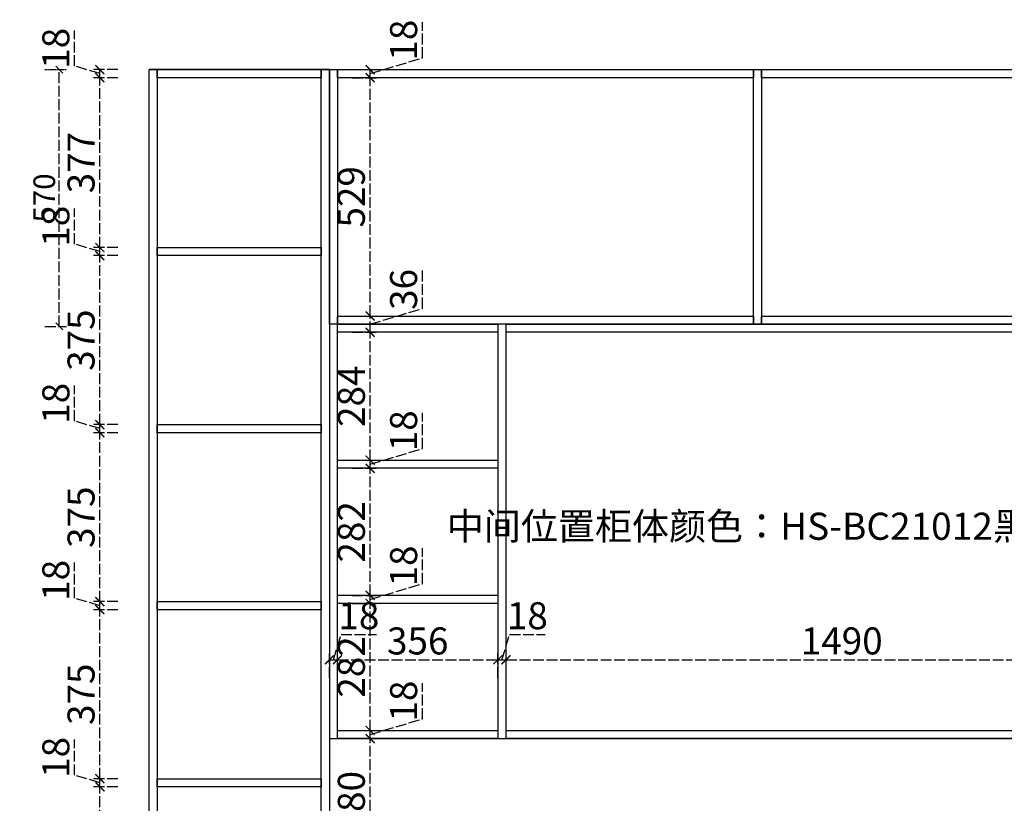
# Model space of a CAD drawing. Units: millimetres. Extents: x 2495989 to 2506831, y -2209884 to -2202292.
# Drawn here: x 2499520 to 2501705, y -2205578 to -2203839 of the extents above; entities that cross this region are included whole.
import ezdxf

# ---------------------------------------------------------------- set-up
doc = ezdxf.new("R2010")
doc.units = ezdxf.units.MM
doc.header["$LTSCALE"] = 2
doc.header["$PDMODE"] = 2
doc.linetypes.add('02b018', pattern=[2.7, 2.16, -0.54])
doc.linetypes.add('ACAD_ISO02W100', pattern=[15, 12, -3])
doc.layers.add('S-DIM', color=7, linetype='Continuous')
doc.styles.add('宋', font='txt')
doc.styles.add('宋体', font='txt')
doc.dimstyles.new('1：16', dxfattribs={"dimscale": 16, "dimtxt": 3, "dimasz": 1, "dimexe": 1, "dimexo": 1, "dimgap": 0.2, "dimtad": 1, "dimdsep": 46, "dimtxsty": '宋体', "dimblk": 'ARCHTICK', "dimcen": 0.8, "dimclrd": 8, "dimclre": 8, "dimclrt": 256, "dimadec": 0, "dimazin": 0, "dimtfac": 1, "dimtmove": 1, "dimatfit": 3, "dimldrblk": 'OPEN', "dimfxl": 2, "dimfxlon": 1, "dimarcsym": 0})
doc.dimstyles.new('1：20', dxfattribs={"dimscale": 20, "dimtxt": 3, "dimasz": 1, "dimexe": 1, "dimexo": 1, "dimgap": 0.2, "dimtad": 1, "dimdec": 1, "dimdsep": 46, "dimtxsty": '宋体', "dimblk": 'ARCHTICK', "dimcen": 0.8, "dimclrd": 8, "dimclre": 8, "dimclrt": 256, "dimadec": 0, "dimazin": 0, "dimtfac": 1, "dimtdec": 1, "dimtmove": 1, "dimatfit": 3, "dimldrblk": 'OPEN90', "dimfxl": 2, "dimfxlon": 1, "dimarcsym": 0})

# ---------------------------------------------------------------- blocks, each defined once
blk = doc.blocks.new('_ArchTick')
at = {"color": 0, "linetype": 'ByBlock', "const_width": 0.15}
blk.add_lwpolyline([(-0.5, -0.5), (0.5, 0.5)], dxfattribs=at)
blk = doc.blocks.new('*D72')
at = {"layer": 'Defpoints', "color": 0, "transparency": 16777216}
for p in [(2499698.1, -2205541.6), (2499825.5, -2205541.6), (2499825.5, -2205916.6)]:
    blk.add_point(p, dxfattribs=at)
at = {"layer": 'S-DIM', "color": 8, "linetype": 'ACAD_ISO02W100', "lineweight": -2, "transparency": 16777216}
for p, q in [((2499738.1, -2205541.6), (2499678.1, -2205541.6)), ((2499698.1, -2205916.6), (2499698.1, -2205541.6)), ((2499738.1, -2205916.6), (2499678.1, -2205916.6))]:
    blk.add_line(p, q, dxfattribs=at)
at = {"layer": 'S-DIM', "color": 8, "lineweight": -2, "transparency": 16777216, "xscale": 20, "yscale": 20, "zscale": 20}
for p, rotation in [((2499698.1, -2205541.6), 90), ((2499698.1, -2205916.6), 270)]:
    blk.add_blockref('_ArchTick', p, dxfattribs=dict(at, rotation=rotation))
at = {"layer": 'S-DIM', "transparency": 16777216, "insert": (2499664.1, -2205729.1), "char_height": 60, "attachment_point": 5, "rotation": 90, "style": '宋体'}
blk.add_mtext('375', dxfattribs=at)
blk = doc.blocks.new('_Open90')
at = {"color": 0, "linetype": 'ByBlock', "lineweight": -2}
for p, q in [((0, 0), (-1, 0)), ((-0.5, 0.5), (0, 0)), ((0, 0), (-0.5, -0.5))]:
    blk.add_line(p, q, dxfattribs=at)
blk = doc.blocks.new('*D73')
at = {"layer": 'Defpoints', "color": 0, "transparency": 16777216}
for p in [(2499698.1, -2205523.6), (2499825.5, -2205523.6), (2499825.5, -2205541.6)]:
    blk.add_point(p, dxfattribs=at)
at = {"layer": 'S-DIM', "color": 8, "linetype": 'ACAD_ISO02W100', "lineweight": -2, "transparency": 16777216}
for p, q in [((2499642.1, -2205515.8), (2499642.1, -2205436.7)), ((2499698.1, -2205532.6), (2499642.1, -2205515.8)), ((2499738.1, -2205523.6), (2499678.1, -2205523.6)), ((2499738.1, -2205541.6), (2499678.1, -2205541.6)), ((2499698.1, -2205541.6), (2499698.1, -2205523.6))]:
    blk.add_line(p, q, dxfattribs=at)
at = {"layer": 'S-DIM', "color": 8, "lineweight": -2, "transparency": 16777216, "xscale": 20, "yscale": 20, "zscale": 20}
for p, rotation in [((2499698.1, -2205523.6), 90), ((2499698.1, -2205541.6), 270)]:
    blk.add_blockref('_ArchTick', p, dxfattribs=dict(at, rotation=rotation))
at = {"layer": 'S-DIM', "transparency": 16777216, "insert": (2499608.1, -2205476.3), "char_height": 60, "attachment_point": 5, "rotation": 90, "style": '宋体'}
blk.add_mtext('18', dxfattribs=at)
blk = doc.blocks.new('*D74')
at = {"layer": 'Defpoints', "color": 0, "transparency": 16777216}
for p in [(2499698.1, -2205148.6), (2499825.5, -2205148.6), (2499825.5, -2205523.6)]:
    blk.add_point(p, dxfattribs=at)
at = {"layer": 'S-DIM', "color": 8, "linetype": 'ACAD_ISO02W100', "lineweight": -2, "transparency": 16777216}
for p, q in [((2499738.1, -2205148.6), (2499678.1, -2205148.6)), ((2499698.1, -2205523.6), (2499698.1, -2205148.6)), ((2499738.1, -2205523.6), (2499678.1, -2205523.6))]:
    blk.add_line(p, q, dxfattribs=at)
at = {"layer": 'S-DIM', "color": 8, "lineweight": -2, "transparency": 16777216, "xscale": 20, "yscale": 20, "zscale": 20}
for p, rotation in [((2499698.1, -2205148.6), 90), ((2499698.1, -2205523.6), 270)]:
    blk.add_blockref('_ArchTick', p, dxfattribs=dict(at, rotation=rotation))
at = {"layer": 'S-DIM', "transparency": 16777216, "insert": (2499664.1, -2205336.1), "char_height": 60, "attachment_point": 5, "rotation": 90, "style": '宋体'}
blk.add_mtext('375', dxfattribs=at)
blk = doc.blocks.new('*D75')
at = {"layer": 'Defpoints', "color": 0, "transparency": 16777216}
for p in [(2499698.1, -2205130.6), (2499825.5, -2205130.6), (2499825.5, -2205148.6)]:
    blk.add_point(p, dxfattribs=at)
at = {"layer": 'S-DIM', "color": 8, "linetype": 'ACAD_ISO02W100', "lineweight": -2, "transparency": 16777216}
for p, q in [((2499642.1, -2205122.8), (2499642.1, -2205043.7)), ((2499698.1, -2205139.6), (2499642.1, -2205122.8)), ((2499738.1, -2205130.6), (2499678.1, -2205130.6)), ((2499698.1, -2205148.6), (2499698.1, -2205130.6)), ((2499738.1, -2205148.6), (2499678.1, -2205148.6))]:
    blk.add_line(p, q, dxfattribs=at)
at = {"layer": 'S-DIM', "color": 8, "lineweight": -2, "transparency": 16777216, "xscale": 20, "yscale": 20, "zscale": 20}
for p, rotation in [((2499698.1, -2205130.6), 90), ((2499698.1, -2205148.6), 270)]:
    blk.add_blockref('_ArchTick', p, dxfattribs=dict(at, rotation=rotation))
at = {"layer": 'S-DIM', "transparency": 16777216, "insert": (2499608.1, -2205083.3), "char_height": 60, "attachment_point": 5, "rotation": 90, "style": '宋体'}
blk.add_mtext('18', dxfattribs=at)
blk = doc.blocks.new('*D76')
at = {"layer": 'Defpoints', "color": 0, "transparency": 16777216}
for p in [(2499698.1, -2204755.6), (2499825.5, -2204755.6), (2499825.5, -2205130.6)]:
    blk.add_point(p, dxfattribs=at)
at = {"layer": 'S-DIM', "color": 8, "linetype": 'ACAD_ISO02W100', "lineweight": -2, "transparency": 16777216}
for p, q in [((2499738.1, -2204755.6), (2499678.1, -2204755.6)), ((2499698.1, -2205130.6), (2499698.1, -2204755.6)), ((2499738.1, -2205130.6), (2499678.1, -2205130.6))]:
    blk.add_line(p, q, dxfattribs=at)
at = {"layer": 'S-DIM', "color": 8, "lineweight": -2, "transparency": 16777216, "xscale": 20, "yscale": 20, "zscale": 20}
for p, rotation in [((2499698.1, -2204755.6), 90), ((2499698.1, -2205130.6), 270)]:
    blk.add_blockref('_ArchTick', p, dxfattribs=dict(at, rotation=rotation))
at = {"layer": 'S-DIM', "transparency": 16777216, "insert": (2499664.1, -2204943.1), "char_height": 60, "attachment_point": 5, "rotation": 90, "style": '宋体'}
blk.add_mtext('375', dxfattribs=at)
blk = doc.blocks.new('*D77')
at = {"layer": 'Defpoints', "color": 0, "transparency": 16777216}
for p in [(2499698.1, -2204737.6), (2499825.5, -2204737.6), (2499825.5, -2204755.6)]:
    blk.add_point(p, dxfattribs=at)
at = {"layer": 'S-DIM', "color": 8, "linetype": 'ACAD_ISO02W100', "lineweight": -2, "transparency": 16777216}
for p, q in [((2499642.1, -2204729.8), (2499642.1, -2204650.7)), ((2499698.1, -2204746.6), (2499642.1, -2204729.8)), ((2499738.1, -2204737.6), (2499678.1, -2204737.6)), ((2499698.1, -2204755.6), (2499698.1, -2204737.6)), ((2499738.1, -2204755.6), (2499678.1, -2204755.6))]:
    blk.add_line(p, q, dxfattribs=at)
at = {"layer": 'S-DIM', "color": 8, "lineweight": -2, "transparency": 16777216, "xscale": 20, "yscale": 20, "zscale": 20}
for p, rotation in [((2499698.1, -2204737.6), 90), ((2499698.1, -2204755.6), 270)]:
    blk.add_blockref('_ArchTick', p, dxfattribs=dict(at, rotation=rotation))
at = {"layer": 'S-DIM', "transparency": 16777216, "insert": (2499608.1, -2204690.3), "char_height": 60, "attachment_point": 5, "rotation": 90, "style": '宋体'}
blk.add_mtext('18', dxfattribs=at)
blk = doc.blocks.new('*D78')
at = {"layer": 'Defpoints', "color": 0, "transparency": 16777216}
for p in [(2499698.1, -2204362.6), (2499825.5, -2204362.6), (2499825.5, -2204737.6)]:
    blk.add_point(p, dxfattribs=at)
at = {"layer": 'S-DIM', "color": 8, "linetype": 'ACAD_ISO02W100', "lineweight": -2, "transparency": 16777216}
for p, q in [((2499738.1, -2204362.6), (2499678.1, -2204362.6)), ((2499698.1, -2204737.6), (2499698.1, -2204362.6)), ((2499738.1, -2204737.6), (2499678.1, -2204737.6))]:
    blk.add_line(p, q, dxfattribs=at)
at = {"layer": 'S-DIM', "color": 8, "lineweight": -2, "transparency": 16777216, "xscale": 20, "yscale": 20, "zscale": 20}
for p, rotation in [((2499698.1, -2204362.6), 90), ((2499698.1, -2204737.6), 270)]:
    blk.add_blockref('_ArchTick', p, dxfattribs=dict(at, rotation=rotation))
at = {"layer": 'S-DIM', "transparency": 16777216, "insert": (2499664.1, -2204550.1), "char_height": 60, "attachment_point": 5, "rotation": 90, "style": '宋体'}
blk.add_mtext('375', dxfattribs=at)
blk = doc.blocks.new('*D79')
at = {"layer": 'Defpoints', "color": 0, "transparency": 16777216}
for p in [(2499698.1, -2204344.6), (2499825.5, -2204344.6), (2499825.5, -2204362.6)]:
    blk.add_point(p, dxfattribs=at)
at = {"layer": 'S-DIM', "color": 8, "linetype": 'ACAD_ISO02W100', "lineweight": -2, "transparency": 16777216}
for p, q in [((2499642.1, -2204336.8), (2499642.1, -2204257.7)), ((2499698.1, -2204353.6), (2499642.1, -2204336.8)), ((2499738.1, -2204344.6), (2499678.1, -2204344.6)), ((2499698.1, -2204362.6), (2499698.1, -2204344.6)), ((2499738.1, -2204362.6), (2499678.1, -2204362.6))]:
    blk.add_line(p, q, dxfattribs=at)
at = {"layer": 'S-DIM', "color": 8, "lineweight": -2, "transparency": 16777216, "xscale": 20, "yscale": 20, "zscale": 20}
for p, rotation in [((2499698.1, -2204344.6), 90), ((2499698.1, -2204362.6), 270)]:
    blk.add_blockref('_ArchTick', p, dxfattribs=dict(at, rotation=rotation))
at = {"layer": 'S-DIM', "transparency": 16777216, "insert": (2499608.1, -2204297.3), "char_height": 60, "attachment_point": 5, "rotation": 90, "style": '宋体'}
blk.add_mtext('18', dxfattribs=at)
blk = doc.blocks.new('*D21')
at = {"layer": 'Defpoints', "color": 0, "transparency": 16777216}
for p in [(2499698.1, -2203967.6), (2499825.5, -2203967.6), (2499825.5, -2204344.6)]:
    blk.add_point(p, dxfattribs=at)
at = {"layer": 'S-DIM', "color": 8, "linetype": 'ACAD_ISO02W100', "lineweight": -2, "transparency": 16777216}
for p, q in [((2499738.1, -2203967.6), (2499678.1, -2203967.6)), ((2499698.1, -2204344.6), (2499698.1, -2203967.6)), ((2499738.1, -2204344.6), (2499678.1, -2204344.6))]:
    blk.add_line(p, q, dxfattribs=at)
at = {"layer": 'S-DIM', "color": 8, "lineweight": -2, "transparency": 16777216, "xscale": 20, "yscale": 20, "zscale": 20}
for p, rotation in [((2499698.1, -2203967.6), 90), ((2499698.1, -2204344.6), 270)]:
    blk.add_blockref('_ArchTick', p, dxfattribs=dict(at, rotation=rotation))
at = {"layer": 'S-DIM', "transparency": 16777216, "insert": (2499664.1, -2204156.1), "char_height": 60, "attachment_point": 5, "rotation": 90, "style": '宋体'}
blk.add_mtext('377', dxfattribs=at)
blk = doc.blocks.new('*D22')
at = {"layer": 'Defpoints', "color": 0, "transparency": 16777216}
for p in [(2499698.1, -2203949.6), (2499825.5, -2203949.6), (2499825.5, -2203967.6)]:
    blk.add_point(p, dxfattribs=at)
at = {"layer": 'S-DIM', "color": 8, "linetype": 'ACAD_ISO02W100', "lineweight": -2, "transparency": 16777216}
for p, q in [((2499642.1, -2203941.8), (2499642.1, -2203862.7)), ((2499698.1, -2203958.6), (2499642.1, -2203941.8)), ((2499738.1, -2203949.6), (2499678.1, -2203949.6)), ((2499738.1, -2203967.6), (2499678.1, -2203967.6)), ((2499698.1, -2203967.6), (2499698.1, -2203949.6))]:
    blk.add_line(p, q, dxfattribs=at)
at = {"layer": 'S-DIM', "color": 8, "lineweight": -2, "transparency": 16777216, "xscale": 20, "yscale": 20, "zscale": 20}
for p, rotation in [((2499698.1, -2203949.6), 90), ((2499698.1, -2203967.6), 270)]:
    blk.add_blockref('_ArchTick', p, dxfattribs=dict(at, rotation=rotation))
at = {"layer": 'S-DIM', "transparency": 16777216, "insert": (2499608.1, -2203902.3), "char_height": 60, "attachment_point": 5, "rotation": 90, "style": '宋体'}
blk.add_mtext('18', dxfattribs=at)
blk = doc.blocks.new('*D62')
at = {"layer": 'Defpoints', "color": 0, "transparency": 16777216}
for p in [(2500225.5, -2205434.6), (2500297.9, -2205434.6), (2500207.5, -2205714.6)]:
    blk.add_point(p, dxfattribs=at)
at = {"layer": 'S-DIM', "color": 8, "linetype": 'ACAD_ISO02W100', "lineweight": -2, "transparency": 16777216}
for p, q in [((2500257.9, -2205434.6), (2500317.9, -2205434.6)), ((2500297.9, -2205714.6), (2500297.9, -2205434.6)), ((2500257.9, -2205714.6), (2500317.9, -2205714.6))]:
    blk.add_line(p, q, dxfattribs=at)
at = {"layer": 'S-DIM', "color": 8, "lineweight": -2, "transparency": 16777216, "xscale": 20, "yscale": 20, "zscale": 20}
for p, rotation in [((2500297.9, -2205434.6), 90), ((2500297.9, -2205714.6), 270)]:
    blk.add_blockref('_ArchTick', p, dxfattribs=dict(at, rotation=rotation))
at = {"layer": 'S-DIM', "transparency": 16777216, "insert": (2500263.9, -2205574.6), "char_height": 60, "attachment_point": 5, "rotation": 90, "style": '宋体'}
blk.add_mtext('280', dxfattribs=at)
blk = doc.blocks.new('*D63')
at = {"layer": 'Defpoints', "color": 0, "transparency": 16777216}
for p in [(2500225.5, -2205416.6), (2500297.9, -2205416.6), (2500225.5, -2205434.6)]:
    blk.add_point(p, dxfattribs=at)
at = {"layer": 'S-DIM', "color": 8, "linetype": 'ACAD_ISO02W100', "lineweight": -2, "transparency": 16777216}
for p, q in [((2500413.9, -2205390.8), (2500413.9, -2205311.7)), ((2500297.9, -2205425.6), (2500413.9, -2205390.8)), ((2500257.9, -2205416.6), (2500317.9, -2205416.6)), ((2500297.9, -2205434.6), (2500297.9, -2205416.6)), ((2500257.9, -2205434.6), (2500317.9, -2205434.6))]:
    blk.add_line(p, q, dxfattribs=at)
at = {"layer": 'S-DIM', "color": 8, "lineweight": -2, "transparency": 16777216, "xscale": 20, "yscale": 20, "zscale": 20}
for p, rotation in [((2500297.9, -2205416.6), 90), ((2500297.9, -2205434.6), 270)]:
    blk.add_blockref('_ArchTick', p, dxfattribs=dict(at, rotation=rotation))
at = {"layer": 'S-DIM', "transparency": 16777216, "insert": (2500379.9, -2205351.3), "char_height": 60, "attachment_point": 5, "rotation": 90, "style": '宋体'}
blk.add_mtext('18', dxfattribs=at)
blk = doc.blocks.new('*D64')
at = {"layer": 'Defpoints', "color": 0, "transparency": 16777216}
for p in [(2500225.5, -2205134.6), (2500297.9, -2205134.6), (2500225.5, -2205416.6)]:
    blk.add_point(p, dxfattribs=at)
at = {"layer": 'S-DIM', "color": 8, "linetype": 'ACAD_ISO02W100', "lineweight": -2, "transparency": 16777216}
for p, q in [((2500257.9, -2205134.6), (2500317.9, -2205134.6)), ((2500297.9, -2205416.6), (2500297.9, -2205134.6)), ((2500257.9, -2205416.6), (2500317.9, -2205416.6))]:
    blk.add_line(p, q, dxfattribs=at)
at = {"layer": 'S-DIM', "color": 8, "lineweight": -2, "transparency": 16777216, "xscale": 20, "yscale": 20, "zscale": 20}
for p, rotation in [((2500297.9, -2205134.6), 90), ((2500297.9, -2205416.6), 270)]:
    blk.add_blockref('_ArchTick', p, dxfattribs=dict(at, rotation=rotation))
at = {"layer": 'S-DIM', "transparency": 16777216, "insert": (2500263.9, -2205275.6), "char_height": 60, "attachment_point": 5, "rotation": 90, "style": '宋体'}
blk.add_mtext('282', dxfattribs=at)
blk = doc.blocks.new('*D65')
at = {"layer": 'Defpoints', "color": 0, "transparency": 16777216}
for p in [(2500225.5, -2205116.6), (2500297.9, -2205116.6), (2500225.5, -2205134.6)]:
    blk.add_point(p, dxfattribs=at)
at = {"layer": 'S-DIM', "color": 8, "linetype": 'ACAD_ISO02W100', "lineweight": -2, "transparency": 16777216}
for p, q in [((2500413.9, -2205090.8), (2500413.9, -2205011.7)), ((2500297.9, -2205125.6), (2500413.9, -2205090.8)), ((2500257.9, -2205116.6), (2500317.9, -2205116.6)), ((2500297.9, -2205134.6), (2500297.9, -2205116.6)), ((2500257.9, -2205134.6), (2500317.9, -2205134.6))]:
    blk.add_line(p, q, dxfattribs=at)
at = {"layer": 'S-DIM', "color": 8, "lineweight": -2, "transparency": 16777216, "xscale": 20, "yscale": 20, "zscale": 20}
for p, rotation in [((2500297.9, -2205116.6), 90), ((2500297.9, -2205134.6), 270)]:
    blk.add_blockref('_ArchTick', p, dxfattribs=dict(at, rotation=rotation))
at = {"layer": 'S-DIM', "transparency": 16777216, "insert": (2500379.9, -2205051.3), "char_height": 60, "attachment_point": 5, "rotation": 90, "style": '宋体'}
blk.add_mtext('18', dxfattribs=at)
blk = doc.blocks.new('*D66')
at = {"layer": 'Defpoints', "color": 0, "transparency": 16777216}
for p in [(2500225.5, -2204834.6), (2500297.9, -2204834.6), (2500225.5, -2205116.6)]:
    blk.add_point(p, dxfattribs=at)
at = {"layer": 'S-DIM', "color": 8, "linetype": 'ACAD_ISO02W100', "lineweight": -2, "transparency": 16777216}
for p, q in [((2500257.9, -2204834.6), (2500317.9, -2204834.6)), ((2500297.9, -2205116.6), (2500297.9, -2204834.6)), ((2500257.9, -2205116.6), (2500317.9, -2205116.6))]:
    blk.add_line(p, q, dxfattribs=at)
at = {"layer": 'S-DIM', "color": 8, "lineweight": -2, "transparency": 16777216, "xscale": 20, "yscale": 20, "zscale": 20}
for p, rotation in [((2500297.9, -2204834.6), 90), ((2500297.9, -2205116.6), 270)]:
    blk.add_blockref('_ArchTick', p, dxfattribs=dict(at, rotation=rotation))
at = {"layer": 'S-DIM', "transparency": 16777216, "insert": (2500263.9, -2204975.6), "char_height": 60, "attachment_point": 5, "rotation": 90, "style": '宋体'}
blk.add_mtext('282', dxfattribs=at)
blk = doc.blocks.new('*D67')
at = {"layer": 'Defpoints', "color": 0, "transparency": 16777216}
for p in [(2500225.5, -2204816.6), (2500297.9, -2204816.6), (2500225.5, -2204834.6)]:
    blk.add_point(p, dxfattribs=at)
at = {"layer": 'S-DIM', "color": 8, "linetype": 'ACAD_ISO02W100', "lineweight": -2, "transparency": 16777216}
for p, q in [((2500413.9, -2204790.8), (2500413.9, -2204711.7)), ((2500297.9, -2204825.6), (2500413.9, -2204790.8)), ((2500257.9, -2204816.6), (2500317.9, -2204816.6)), ((2500297.9, -2204834.6), (2500297.9, -2204816.6)), ((2500257.9, -2204834.6), (2500317.9, -2204834.6))]:
    blk.add_line(p, q, dxfattribs=at)
at = {"layer": 'S-DIM', "color": 8, "lineweight": -2, "transparency": 16777216, "xscale": 20, "yscale": 20, "zscale": 20}
for p, rotation in [((2500297.9, -2204816.6), 90), ((2500297.9, -2204834.6), 270)]:
    blk.add_blockref('_ArchTick', p, dxfattribs=dict(at, rotation=rotation))
at = {"layer": 'S-DIM', "transparency": 16777216, "insert": (2500379.9, -2204751.3), "char_height": 60, "attachment_point": 5, "rotation": 90, "style": '宋体'}
blk.add_mtext('18', dxfattribs=at)
blk = doc.blocks.new('*D68')
at = {"layer": 'Defpoints', "color": 0, "transparency": 16777216}
for p in [(2500225.5, -2204532.6), (2500297.9, -2204532.6), (2500225.5, -2204816.6)]:
    blk.add_point(p, dxfattribs=at)
at = {"layer": 'S-DIM', "color": 8, "linetype": 'ACAD_ISO02W100', "lineweight": -2, "transparency": 16777216}
for p, q in [((2500257.9, -2204532.6), (2500317.9, -2204532.6)), ((2500297.9, -2204816.6), (2500297.9, -2204532.6)), ((2500257.9, -2204816.6), (2500317.9, -2204816.6))]:
    blk.add_line(p, q, dxfattribs=at)
at = {"layer": 'S-DIM', "color": 8, "lineweight": -2, "transparency": 16777216, "xscale": 20, "yscale": 20, "zscale": 20}
for p, rotation in [((2500297.9, -2204532.6), 90), ((2500297.9, -2204816.6), 270)]:
    blk.add_blockref('_ArchTick', p, dxfattribs=dict(at, rotation=rotation))
at = {"layer": 'S-DIM', "transparency": 16777216, "insert": (2500263.9, -2204674.6), "char_height": 60, "attachment_point": 5, "rotation": 90, "style": '宋体'}
blk.add_mtext('284', dxfattribs=at)
blk = doc.blocks.new('*D69')
at = {"layer": 'Defpoints', "color": 0, "transparency": 16777216}
for p in [(2500225.5, -2204496.6), (2500297.9, -2204496.6), (2500225.5, -2204532.6)]:
    blk.add_point(p, dxfattribs=at)
at = {"layer": 'S-DIM', "color": 8, "linetype": 'ACAD_ISO02W100', "lineweight": -2, "transparency": 16777216}
for p, q in [((2500413.9, -2204479.8), (2500413.9, -2204395.4)), ((2500297.9, -2204514.6), (2500413.9, -2204479.8)), ((2500257.9, -2204496.6), (2500317.9, -2204496.6)), ((2500297.9, -2204532.6), (2500297.9, -2204496.6)), ((2500257.9, -2204532.6), (2500317.9, -2204532.6))]:
    blk.add_line(p, q, dxfattribs=at)
at = {"layer": 'S-DIM', "color": 8, "lineweight": -2, "transparency": 16777216, "xscale": 20, "yscale": 20, "zscale": 20}
for p, rotation in [((2500297.9, -2204496.6), 90), ((2500297.9, -2204532.6), 270)]:
    blk.add_blockref('_ArchTick', p, dxfattribs=dict(at, rotation=rotation))
at = {"layer": 'S-DIM', "transparency": 16777216, "insert": (2500379.9, -2204437.6), "char_height": 60, "attachment_point": 5, "rotation": 90, "style": '宋体'}
blk.add_mtext('36', dxfattribs=at)
blk = doc.blocks.new('*D14')
at = {"layer": 'Defpoints', "color": 0, "transparency": 16777216}
for p in [(2500225.5, -2203967.6), (2500297.9, -2203967.6), (2500225.5, -2204496.6)]:
    blk.add_point(p, dxfattribs=at)
at = {"layer": 'S-DIM', "color": 8, "linetype": 'ACAD_ISO02W100', "lineweight": -2, "transparency": 16777216}
for p, q in [((2500257.9, -2203967.6), (2500317.9, -2203967.6)), ((2500297.9, -2204496.6), (2500297.9, -2203967.6)), ((2500257.9, -2204496.6), (2500317.9, -2204496.6))]:
    blk.add_line(p, q, dxfattribs=at)
at = {"layer": 'S-DIM', "color": 8, "lineweight": -2, "transparency": 16777216, "xscale": 20, "yscale": 20, "zscale": 20}
for p, rotation in [((2500297.9, -2203967.6), 90), ((2500297.9, -2204496.6), 270)]:
    blk.add_blockref('_ArchTick', p, dxfattribs=dict(at, rotation=rotation))
at = {"layer": 'S-DIM', "transparency": 16777216, "insert": (2500263.9, -2204232.1), "char_height": 60, "attachment_point": 5, "rotation": 90, "style": '宋体'}
blk.add_mtext('529', dxfattribs=at)
blk = doc.blocks.new('*D15')
at = {"layer": 'Defpoints', "color": 0, "transparency": 16777216}
for p in [(2500225.5, -2203949.6), (2500225.5, -2203967.6), (2500297.9, -2203949.6)]:
    blk.add_point(p, dxfattribs=at)
at = {"layer": 'S-DIM', "color": 8, "linetype": 'ACAD_ISO02W100', "lineweight": -2, "transparency": 16777216}
for p, q in [((2500413.9, -2203923.8), (2500413.9, -2203844.7)), ((2500297.9, -2203958.6), (2500413.9, -2203923.8)), ((2500257.9, -2203949.6), (2500317.9, -2203949.6)), ((2500257.9, -2203967.6), (2500317.9, -2203967.6)), ((2500297.9, -2203967.6), (2500297.9, -2203949.6))]:
    blk.add_line(p, q, dxfattribs=at)
at = {"layer": 'S-DIM', "color": 8, "lineweight": -2, "transparency": 16777216, "xscale": 20, "yscale": 20, "zscale": 20}
for p, rotation in [((2500297.9, -2203949.6), 90), ((2500297.9, -2203967.6), 270)]:
    blk.add_blockref('_ArchTick', p, dxfattribs=dict(at, rotation=rotation))
at = {"layer": 'S-DIM', "transparency": 16777216, "insert": (2500379.9, -2203884.3), "char_height": 60, "attachment_point": 5, "rotation": 90, "style": '宋体'}
blk.add_mtext('18', dxfattribs=at)
blk = doc.blocks.new('*D16')
at = {"layer": 'Defpoints', "color": 0, "transparency": 16777216}
for p in [(2500225.5, -2205259.6), (2500207.5, -2205434.6), (2500225.5, -2205434.6)]:
    blk.add_point(p, dxfattribs=at)
at = {"layer": 'S-DIM', "color": 8, "linetype": 'ACAD_ISO02W100', "lineweight": -2, "transparency": 16777216}
for p, q in [((2500216.5, -2205259.6), (2500233.3, -2205203.6)), ((2500233.3, -2205203.6), (2500312.3, -2205203.6)), ((2500207.5, -2205299.6), (2500207.5, -2205239.6)), ((2500225.5, -2205299.6), (2500225.5, -2205239.6)), ((2500207.5, -2205259.6), (2500225.5, -2205259.6))]:
    blk.add_line(p, q, dxfattribs=at)
at = {"layer": 'S-DIM', "color": 8, "lineweight": -2, "transparency": 16777216, "xscale": 20, "yscale": 20, "zscale": 20, "rotation": 180}
blk.add_blockref('_ArchTick', (2500207.5, -2205259.6), dxfattribs=at)
at = {"layer": 'S-DIM', "color": 8, "lineweight": -2, "transparency": 16777216, "xscale": 20, "yscale": 20, "zscale": 20}
blk.add_blockref('_ArchTick', (2500225.5, -2205259.6), dxfattribs=at)
at = {"layer": 'S-DIM', "transparency": 16777216, "insert": (2500272.8, -2205169.6), "char_height": 60, "attachment_point": 5, "style": '宋体'}
blk.add_mtext('18', dxfattribs=at)
blk = doc.blocks.new('*D17')
at = {"layer": 'Defpoints', "color": 0, "transparency": 16777216}
for p in [(2500581.5, -2205259.6), (2500581.5, -2205416.6), (2500225.5, -2205434.6)]:
    blk.add_point(p, dxfattribs=at)
at = {"layer": 'S-DIM', "color": 8, "linetype": 'ACAD_ISO02W100', "lineweight": -2, "transparency": 16777216}
for p, q in [((2500225.5, -2205299.6), (2500225.5, -2205239.6)), ((2500581.5, -2205299.6), (2500581.5, -2205239.6)), ((2500225.5, -2205259.6), (2500581.5, -2205259.6))]:
    blk.add_line(p, q, dxfattribs=at)
at = {"layer": 'S-DIM', "color": 8, "lineweight": -2, "transparency": 16777216, "xscale": 20, "yscale": 20, "zscale": 20, "rotation": 180}
blk.add_blockref('_ArchTick', (2500225.5, -2205259.6), dxfattribs=at)
at = {"layer": 'S-DIM', "color": 8, "lineweight": -2, "transparency": 16777216, "xscale": 20, "yscale": 20, "zscale": 20}
blk.add_blockref('_ArchTick', (2500581.5, -2205259.6), dxfattribs=at)
at = {"layer": 'S-DIM', "transparency": 16777216, "insert": (2500403.5, -2205225.6), "char_height": 60, "attachment_point": 5, "style": '宋体'}
blk.add_mtext('356', dxfattribs=at)
blk = doc.blocks.new('*D18')
at = {"layer": 'Defpoints', "color": 0, "transparency": 16777216}
for p in [(2500599.5, -2205259.6), (2500581.5, -2205416.6), (2500599.5, -2205416.6)]:
    blk.add_point(p, dxfattribs=at)
at = {"layer": 'S-DIM', "color": 8, "linetype": 'ACAD_ISO02W100', "lineweight": -2, "transparency": 16777216}
for p, q in [((2500590.5, -2205259.6), (2500607.3, -2205203.6)), ((2500607.3, -2205203.6), (2500686.3, -2205203.6)), ((2500581.5, -2205299.6), (2500581.5, -2205239.6)), ((2500599.5, -2205299.6), (2500599.5, -2205239.6)), ((2500581.5, -2205259.6), (2500599.5, -2205259.6))]:
    blk.add_line(p, q, dxfattribs=at)
at = {"layer": 'S-DIM', "color": 8, "lineweight": -2, "transparency": 16777216, "xscale": 20, "yscale": 20, "zscale": 20, "rotation": 180}
blk.add_blockref('_ArchTick', (2500581.5, -2205259.6), dxfattribs=at)
at = {"layer": 'S-DIM', "color": 8, "lineweight": -2, "transparency": 16777216, "xscale": 20, "yscale": 20, "zscale": 20}
blk.add_blockref('_ArchTick', (2500599.5, -2205259.6), dxfattribs=at)
at = {"layer": 'S-DIM', "transparency": 16777216, "insert": (2500646.8, -2205169.6), "char_height": 60, "attachment_point": 5, "style": '宋体'}
blk.add_mtext('18', dxfattribs=at)
blk = doc.blocks.new('*D19')
at = {"layer": 'Defpoints', "color": 0, "transparency": 16777216}
for p in [(2502089.5, -2205259.6), (2500599.5, -2205416.6), (2502089.5, -2205416.6)]:
    blk.add_point(p, dxfattribs=at)
at = {"layer": 'S-DIM', "color": 8, "linetype": 'ACAD_ISO02W100', "lineweight": -2, "transparency": 16777216}
for p, q in [((2500599.5, -2205299.6), (2500599.5, -2205239.6)), ((2502089.5, -2205299.6), (2502089.5, -2205239.6)), ((2500599.5, -2205259.6), (2502089.5, -2205259.6))]:
    blk.add_line(p, q, dxfattribs=at)
at = {"layer": 'S-DIM', "color": 8, "lineweight": -2, "transparency": 16777216, "xscale": 20, "yscale": 20, "zscale": 20, "rotation": 180}
blk.add_blockref('_ArchTick', (2500599.5, -2205259.6), dxfattribs=at)
at = {"layer": 'S-DIM', "color": 8, "lineweight": -2, "transparency": 16777216, "xscale": 20, "yscale": 20, "zscale": 20}
blk.add_blockref('_ArchTick', (2502089.5, -2205259.6), dxfattribs=at)
at = {"layer": 'S-DIM', "transparency": 16777216, "insert": (2501344.5, -2205225.6), "char_height": 60, "attachment_point": 5, "style": '宋体'}
blk.add_mtext('1490', dxfattribs=at)
blk = doc.blocks.new('*D151')
at = {"layer": 'Defpoints', "color": 0, "transparency": 16777216}
for p in [(2498720.5, -2203949.6), (2499608.1, -2203949.6), (2498657.3, -2204519.6)]:
    blk.add_point(p, dxfattribs=at)
at = {"layer": 'S-DIM', "color": 8, "linetype": '02b018', "lineweight": -2, "transparency": 16777216}
blk.add_line((2499576.1, -2203949.6), (2499624.1, -2203949.6), dxfattribs=at)
at = {"layer": 'S-DIM', "color": 8, "linetype": 'ACAD_ISO02W100', "lineweight": -2, "transparency": 16777216}
for p, q in [((2499608.1, -2204519.6), (2499608.1, -2203949.6)), ((2499576.1, -2204519.6), (2499624.1, -2204519.6))]:
    blk.add_line(p, q, dxfattribs=at)
at = {"layer": 'S-DIM', "color": 8, "lineweight": -2, "transparency": 16777216, "xscale": 16, "yscale": 16, "zscale": 16}
for p, rotation in [((2499608.1, -2203949.6), 90), ((2499608.1, -2204519.6), 270)]:
    blk.add_blockref('_ArchTick', p, dxfattribs=dict(at, rotation=rotation))
at = {"layer": 'S-DIM', "transparency": 16777216, "insert": (2499580.9, -2204234.6), "char_height": 48, "attachment_point": 5, "rotation": 90, "style": '宋体'}
blk.add_mtext('570', dxfattribs=at)
blk = doc.blocks.new('_Open')
at = {"color": 0, "linetype": 'ByBlock', "lineweight": -2}
for p, q in [((-1, 0.17), (0, 0)), ((-1, -0.17), (0, 0)), ((0, 0), (-1, 0))]:
    blk.add_line(p, q, dxfattribs=at)

msp = doc.modelspace()

# ---------------------------------------------------------------- linework, layer by layer
at = {"color": 4}
msp.add_line((2500207.473, -2203949.592), (2499807.473, -2203949.592), dxfattribs=at)
msp.add_line((2500207.473, -2203949.592), (2502107.473, -2203949.592))
at = {"color": 5}
for p, q in [((2500225.473, -2205416.592), (2500581.473, -2205416.592)), ((2500599.473, -2205416.592), (2502089.473, -2205416.592)), ((2500207.473, -2205434.592), (2502107.473, -2205434.592))]:
    msp.add_line(p, q, dxfattribs=at)
at = {"color": 4}
for points in [[(2499807.473, -2203949.592), (2499825.473, -2203949.592), (2499825.473, -2205934.592), (2499807.473, -2205934.592)], [(2499825.473, -2203949.592), (2500189.473, -2203949.592), (2500189.473, -2203967.592), (2499825.473, -2203967.592)], [(2500189.473, -2203949.592), (2500207.473, -2203949.592), (2500207.473, -2205934.592), (2500189.473, -2205934.592)], [(2500225.473, -2204514.592), (2500207.473, -2204514.592), (2500207.473, -2203949.592), (2500225.473, -2203949.592)], [(2500225.473, -2203949.592), (2501148.473, -2203949.592), (2501148.473, -2203967.592), (2500225.473, -2203967.592)], [(2501166.473, -2204514.592), (2501148.473, -2204514.592), (2501148.473, -2203949.592), (2501166.473, -2203949.592)], [(2501166.473, -2203949.592), (2502089.473, -2203949.592), (2502089.473, -2203967.592), (2501166.473, -2203967.592)], [(2499825.473, -2204344.592), (2500189.473, -2204344.592), (2500189.473, -2204362.592), (2499825.473, -2204362.592)], [(2500225.473, -2204496.592), (2501148.473, -2204496.592), (2501148.473, -2204514.592), (2500225.473, -2204514.592)], [(2501166.473, -2204496.592), (2502089.473, -2204496.592), (2502089.473, -2204514.592), (2501166.473, -2204514.592)], [(2499825.473, -2204737.592), (2500189.473, -2204737.592), (2500189.473, -2204755.592), (2499825.473, -2204755.592)], [(2499825.473, -2205130.592), (2500189.473, -2205130.592), (2500189.473, -2205148.592), (2499825.473, -2205148.592)], [(2499825.473, -2205523.592), (2500189.473, -2205523.592), (2500189.473, -2205541.592), (2499825.473, -2205541.592)]]:
    msp.add_lwpolyline(points, close=True, dxfattribs=at)
at = {"color": 5}
for points in [[(2500207.473, -2205434.592), (2500225.473, -2205434.592), (2500225.473, -2204514.592), (2500207.473, -2204514.592)], [(2500225.473, -2204514.592), (2500581.473, -2204514.592), (2500581.473, -2204532.592), (2500225.473, -2204532.592)], [(2500599.473, -2204514.592), (2500581.473, -2204514.592), (2500581.473, -2205434.592), (2500599.473, -2205434.592)], [(2500599.473, -2204514.592), (2502089.473, -2204514.592), (2502089.473, -2204532.592), (2500599.473, -2204532.592)], [(2500225.473, -2204816.592), (2500581.473, -2204816.592), (2500581.473, -2204834.592), (2500225.473, -2204834.592)], [(2500225.473, -2205116.592), (2500581.473, -2205116.592), (2500581.473, -2205134.592), (2500225.473, -2205134.592)], [(2500225.473, -2205416.592), (2500581.473, -2205416.592), (2500581.473, -2205434.592), (2500225.473, -2205434.592)], [(2500599.473, -2205416.592), (2502089.473, -2205416.592), (2502089.473, -2205434.592), (2500599.473, -2205434.592)]]:
    msp.add_lwpolyline(points, close=True, dxfattribs=at)

# ---------------------------------------------------------------- texts
at = {"color": 3, "ltscale": 3, "insert": (2501156.081, -2204963.254), "char_height": 60.2567, "width": 2074.8488, "attachment_point": 5, "style": '宋'}
msp.add_mtext('{\\fSimSun|b0|i0|c134|p54;\\C7;中间位置柜体颜色：HS-BC21012黑橡}', dxfattribs=at)

# ---------------------------------------------------------------- dimensions: what is measured, and where the dimension line sits
at = {"layer": 'S-DIM'}
for base, p1, p2, dimstyle, picture, middle in [((2499698.145, -2203949.592), (2499825.473, -2203967.592), (2499825.473, -2203949.592), '1：20', '*D22', (2499608.145, -2203937.792)), ((2500297.892, -2203949.592), (2500225.473, -2203967.592), (2500225.473, -2203949.592), '1：20', '*D15', (2500379.892, -2203919.792)), ((2499608.145, -2203949.592), (2498657.266, -2204519.592), (2498720.455, -2203949.592), '1：16', '*D151', (2499580.945, -2204234.592)), ((2499698.145, -2203967.592), (2499825.473, -2204344.592), (2499825.473, -2203967.592), '1：20', '*D21', (2499664.145, -2204156.092)), ((2500297.892, -2203967.592), (2500225.473, -2204496.592), (2500225.473, -2203967.592), '1：20', '*D14', (2500263.892, -2204232.092)), ((2499698.145, -2204344.592), (2499825.473, -2204362.592), (2499825.473, -2204344.592), '1：20', '*D79', (2499608.145, -2204332.792)), ((2499698.145, -2204362.592), (2499825.473, -2204737.592), (2499825.473, -2204362.592), '1：20', '*D78', (2499664.145, -2204550.092)), ((2500297.892, -2204496.592), (2500225.473, -2204532.592), (2500225.473, -2204496.592), '1：20', '*D69', (2500379.892, -2204475.792)), ((2500297.892, -2204532.592), (2500225.473, -2204816.592), (2500225.473, -2204532.592), '1：20', '*D68', (2500263.892, -2204674.592)), ((2499698.145, -2204737.592), (2499825.473, -2204755.592), (2499825.473, -2204737.592), '1：20', '*D77', (2499608.145, -2204725.792)), ((2500297.892, -2204816.592), (2500225.473, -2204834.592), (2500225.473, -2204816.592), '1：20', '*D67', (2500379.892, -2204786.792)), ((2499698.145, -2204755.592), (2499825.473, -2205130.592), (2499825.473, -2204755.592), '1：20', '*D76', (2499664.145, -2204943.092)), ((2500297.892, -2204834.592), (2500225.473, -2205116.592), (2500225.473, -2204834.592), '1：20', '*D66', (2500263.892, -2204975.592)), ((2500297.892, -2205116.592), (2500225.473, -2205134.592), (2500225.473, -2205116.592), '1：20', '*D65', (2500379.892, -2205086.792)), ((2499698.145, -2205130.592), (2499825.473, -2205148.592), (2499825.473, -2205130.592), '1：20', '*D75', (2499608.145, -2205118.792)), ((2500297.892, -2205134.592), (2500225.473, -2205416.592), (2500225.473, -2205134.592), '1：20', '*D64', (2500263.892, -2205275.592)), ((2499698.145, -2205148.592), (2499825.473, -2205523.592), (2499825.473, -2205148.592), '1：20', '*D74', (2499664.145, -2205336.092)), ((2500297.892, -2205416.592), (2500225.473, -2205434.592), (2500225.473, -2205416.592), '1：20', '*D63', (2500379.892, -2205386.792)), ((2499698.145, -2205523.592), (2499825.473, -2205541.592), (2499825.473, -2205523.592), '1：20', '*D73', (2499608.145, -2205511.792)), ((2500297.892, -2205434.592), (2500207.473, -2205714.592), (2500225.473, -2205434.592), '1：20', '*D62', (2500263.892, -2205574.592)), ((2499698.145, -2205541.592), (2499825.473, -2205916.592), (2499825.473, -2205541.592), '1：20', '*D72', (2499664.145, -2205729.092))]:
    dim = msp.add_linear_dim(base=base, p1=p1, p2=p2, angle=90, dimstyle=dimstyle, dxfattribs=at)
    dim.commit()
    dim.dimension.update_dxf_attribs({"geometry": picture, "text_midpoint": middle})
for base, p1, p2, picture, middle in [((2500225.473, -2205259.582), (2500207.473, -2205434.592), (2500225.473, -2205434.592), '*D16', (2500237.273, -2205169.582)), ((2500599.473, -2205259.582), (2500581.473, -2205416.592), (2500599.473, -2205416.592), '*D18', (2500611.273, -2205169.582)), ((2500581.473, -2205259.582), (2500225.473, -2205434.592), (2500581.473, -2205416.592), '*D17', (2500403.473, -2205225.582)), ((2502089.473, -2205259.582), (2500599.473, -2205416.592), (2502089.473, -2205416.592), '*D19', (2501344.473, -2205225.582))]:
    dim = msp.add_linear_dim(base=base, p1=p1, p2=p2, dimstyle='1：20', dxfattribs=at)
    dim.commit()
    dim.dimension.update_dxf_attribs({"geometry": picture, "text_midpoint": middle})

doc.saveas('drawing.dxf')
